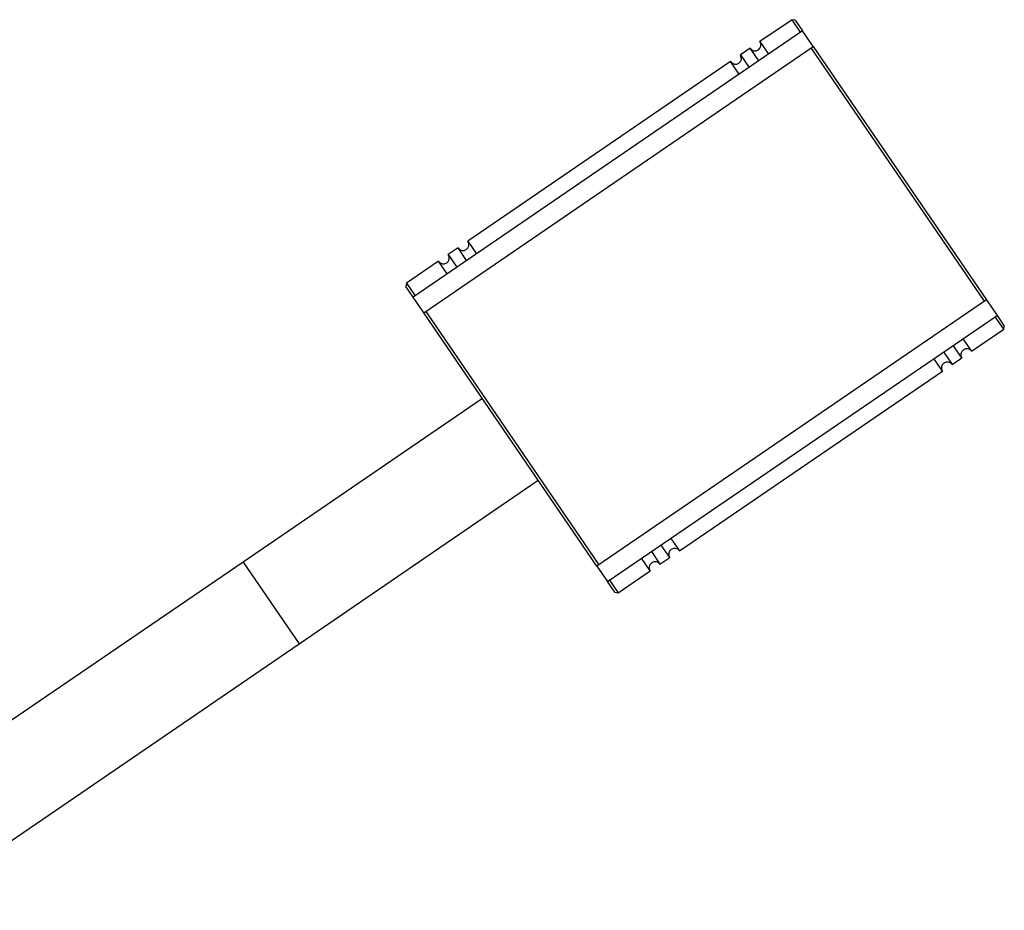
# Model space of a CAD drawing. Units: millimetres. Extents: x 221 to 7896, y -2643 to 3147.
# Drawn here: x 1265 to 1682, y 349 to 726 of the extents above; entities that cross this region are included whole.
import ezdxf

# ---------------------------------------------------------------- set-up
doc = ezdxf.new("R2010")
doc.units = ezdxf.units.MM

msp = doc.modelspace()

# ---------------------------------------------------------------- linework, layer by layer
at = {"color": 7, "linetype": 'Continuous', "lineweight": 25}
for p, q in [((1592.1, 726.06), (1578.49, 716.75)), ((1593.49, 725.8), (1592.1, 726.06)), ((1595.75, 720.72), (1592.1, 726.06)), ((1593.49, 725.8), (1596.58, 721.29)), ((1596.58, 721.29), (1431.5, 608.44)), ((1601.09, 714.68), (1596.58, 721.29)), ((1436.01, 601.84), (1601.09, 714.68)), ((1574.36, 713.93), (1570.23, 711.11)), ((1578.01, 708.59), (1574.36, 713.93)), ((1578.49, 716.75), (1582.14, 711.41)), ((1673.65, 606.76), (1600.27, 714.12)), ((1601.09, 714.68), (1674.48, 607.33)), ((1570.23, 711.11), (1573.88, 705.77)), ((1566.1, 708.29), (1454.68, 632.12)), ((1569.75, 702.95), (1566.1, 708.29)), ((1454.68, 632.12), (1458.33, 626.78)), ((1450.55, 629.3), (1446.42, 626.48)), ((1446.42, 626.48), (1450.07, 621.14)), ((1454.2, 623.96), (1450.55, 629.3)), ((1442.29, 623.66), (1428.68, 614.35)), ((1445.94, 618.32), (1442.29, 623.66)), ((1428.68, 614.35), (1428.41, 612.96)), ((1428.68, 614.35), (1432.33, 609.01)), ((1431.5, 608.44), (1428.41, 612.96)), ((1436.01, 601.84), (1431.5, 608.44)), ((1674.48, 607.33), (1509.4, 494.49)), ((1674.48, 607.33), (1678.99, 600.73)), ((1509.4, 494.49), (1436.01, 601.84)), ((1436.84, 602.4), (1510.22, 495.05)), ((1513.91, 487.88), (1678.99, 600.73)), ((1681.81, 594.82), (1678.17, 600.16)), ((1678.99, 600.73), (1682.08, 596.21)), ((1668.2, 585.51), (1681.81, 594.82)), ((1681.81, 594.82), (1682.08, 596.21)), ((1664.55, 590.85), (1668.2, 585.51)), ((1656.29, 585.21), (1659.94, 579.87)), ((1664.07, 582.69), (1660.42, 588.03)), ((1655.81, 577.05), (1652.17, 582.39)), ((1659.94, 579.87), (1664.07, 582.69)), ((1544.39, 500.88), (1655.81, 577.05)), ((1460.86, 565.5), (1359.45, 496.18)), ((1383.15, 461.51), (1484.55, 530.83)), ((1540.74, 506.22), (1544.39, 500.88)), ((1540.26, 498.06), (1536.61, 503.4)), ((1532.01, 492.42), (1528.36, 497.76)), ((1532.48, 500.58), (1536.13, 495.24)), ((1536.13, 495.24), (1540.26, 498.06)), ((1359.45, 496.18), (1194.21, 383.23)), ((1509.4, 494.49), (1513.91, 487.88)), ((1514.74, 488.45), (1518.39, 483.11)), ((1518.39, 483.11), (1532.01, 492.42)), ((1517, 483.37), (1513.91, 487.88)), ((1517, 483.37), (1518.39, 483.11)), ((1217.91, 348.56), (1383.15, 461.51))]:
    msp.add_line(p, q, dxfattribs=at)
at = {"color": 8, "linetype": 'Continuous', "lineweight": 25}
msp.add_line((1359.45, 496.18), (1383.15, 461.51), dxfattribs=at)
at = {"color": 7, "linetype": 'Continuous', "lineweight": 25}
for centre, start, end in [((1576.42, 715.34), 214.3552, 34.3552), ((1568.17, 709.7), 214.3552, 34.3552), ((1452.61, 630.71), 214.3552, 34.3552), ((1444.36, 625.07), 214.3552, 34.3552), ((1666.13, 584.1), 34.3552, 214.3552), ((1657.88, 578.46), 34.3552, 214.3552), ((1542.32, 499.47), 34.3552, 214.3552), ((1534.07, 493.83), 34.3552, 214.3552)]:
    msp.add_arc(centre, 2.5, start, end, dxfattribs=at)

doc.saveas('drawing.dxf')
